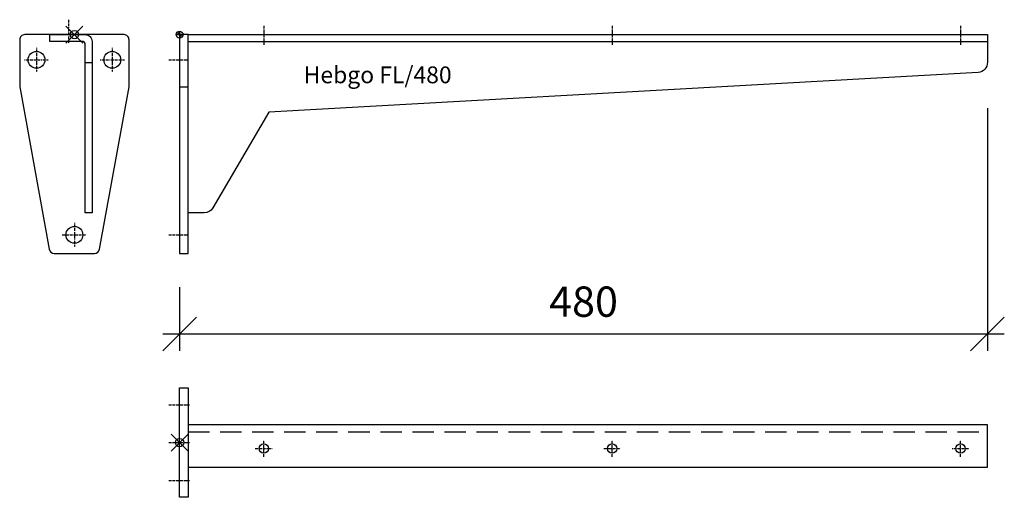
# Model space of a CAD drawing. Extents: x -95 to 490, y -275 to 9.
import ezdxf

# ---------------------------------------------------------------- set-up
doc = ezdxf.new("R2010")
doc.units = 0
doc.header["$PDMODE"] = 35
doc.header["$PDSIZE"] = 5
doc.linetypes.add('STRICHLINIE', pattern=[19.05, 12.7, -6.35])
doc.linetypes.add('STRICHPUNKT', pattern=[1, 0.5, -0.25, 0, -0.25])
doc.layers.get('DEFPOINTS').update_dxf_attribs({"linetype": 'CONTINUOUS'})
for name, color, linetype in [('1', 2, 'CONTINUOUS'), ('5', 1, 'CONTINUOUS'), ('6', 3, 'CONTINUOUS')]:
    doc.layers.add(name, color=color, linetype=linetype)
doc.styles.get("Standard").update_dxf_attribs({"font": 'ARIAL.TTF'})
doc.dimstyles.new('OPO-SSTRICH-10', dxfattribs={"dimscale": 10, "dimtxt": 1.8, "dimasz": 0, "dimexe": 1, "dimexo": 2, "dimgap": 1, "dimtad": 1, "dimdec": 1, "dimtxsty": 'STANDARD', "dimtsz": 1, "dimcen": 2, "dimdle": 1, "dimclrd": 256, "dimclre": 256, "dimclrt": 256, "dimazin": 3, "dimtfac": 1.388889, "dimtdec": 1, "dimtix": 1, "dimtmove": 0, "dimatfit": 3, "dimtolj": 1})

# ---------------------------------------------------------------- blocks, each defined once
blk = doc.blocks.new('NULLPUNKT')
at = {"layer": '5'}
for points in [[(-2, 0), (2, 0)], [(0, 2), (0, -2)]]:
    blk.add_lwpolyline(points, dxfattribs=at)
blk.add_circle((0, 0), 2, dxfattribs=at)
for points in [[(0, 0), (-2, 0), (0, 2)], [(0, 0), (2, 0), (0, -2)]]:
    blk.add_solid(points, dxfattribs=at)
blk = doc.blocks.new('*D2')
at = {"layer": '1'}
for p, q in [((480, -43.72), (480, -187.89)), ((0, -150), (0, -187.89)), ((-10, -187.89), (10, -167.89)), ((470, -187.89), (490, -167.89)), ((-10, -177.89), (490, -177.89))]:
    blk.add_line(p, q, dxfattribs=at)
at = {"layer": 'DEFPOINTS', "color": 0}
for p in [(480, -23.72), (0, -130), (480, -177.89)]:
    blk.add_point(p, dxfattribs=at)
at = {"layer": '1', "insert": (240, -158.7), "char_height": 18, "attachment_point": 5}
blk.add_mtext('\\A1;480', dxfattribs=at)

msp = doc.modelspace()

# ---------------------------------------------------------------- linework, layer by layer
at = {"layer": '5'}
for p in [(-62.5, 0), (0, -242.5)]:
    msp.add_point(p, dxfattribs=at)
at = {"layer": '6', "linetype": 'STRICHPUNKT'}
for p, q in [((-66, 8.89), (-66, -5.25)), ((50, 5.32), (50, -6)), ((257, 5.32), (257, -6)), ((464, 5.32), (464, -6)), ((-85, -7.81), (-85, -22.19)), ((-40, -7.81), (-40, -22.19)), ((-92.19, -15), (-77.81, -15)), ((-47.19, -15), (-32.81, -15)), ((-6.34, -15), (4.98, -15)), ((-62.5, -111.81), (-62.5, -126.19)), ((-69.69, -119), (-55.31, -119)), ((-6.34, -119), (4.98, -119)), ((-6.34, -220), (5.98, -220)), ((-6.34, -242.5), (5.98, -242.5)), ((50, -251.02), (50, -240.98)), ((257, -251.02), (257, -240.98)), ((464, -251.02), (464, -240.98)), ((464, -251.02), (464, -240.98)), ((44.98, -246), (55.02, -246)), ((251.98, -246), (262.02, -246)), ((458.98, -246), (469.02, -246)), ((458.98, -246), (469.02, -246)), ((-6.34, -265), (5.98, -265))]:
    msp.add_line(p, q, dxfattribs=at)
at = {"layer": '6'}
for p, q in [((5, -4), (480, -4)), ((-56, -16.63), (-52, -16.63)), ((0, -31), (5, -31))]:
    msp.add_line(p, q, dxfattribs=at)
at = {"layer": '6', "linetype": 'STRICHLINIE'}
msp.add_line((5, -236), (480, -236), dxfattribs=at)
at = {"layer": '6'}
for points in [[(-95, -3), (-95, -31), (-77.45, -127.54, 0.362465), (-74.5, -130), (-50.5, -130, 0.362465), (-47.55, -127.54), (-30, -31), (-30, -3, 0.414214), (-33, 0), (-92, 0, 0.414214)], [(-77, 0), (-56, 0, -0.414214), (-52, -4), (-52, -106), (-56, -106), (-56, -6, 0.414214), (-58, -4), (-77, -4)], [(5, 0), (480, 0), (480, -16.42, -0.392914), (474.44, -22.41), (53, -46), (19.74, -103.02, -0.26675), (14.55, -106), (5, -106)]]:
    msp.add_lwpolyline(points, format="xyb", close=True, dxfattribs=at)
for points in [[(0, 0), (0, -130), (5, -130), (5, 0)], [(5, -275), (0, -275), (0, -210), (5, -210)], [(5, -257), (480, -257), (480, -232), (5, -232)]]:
    msp.add_lwpolyline(points, close=True, dxfattribs=at)
for centre, radius in [((-85, -15), 5), ((-40, -15), 5), ((-62.5, -119), 5), ((50, -246), 2.8), ((257, -246), 2.8), ((464, -246), 2.8)]:
    msp.add_circle(centre, radius, dxfattribs=at)

# ---------------------------------------------------------------- block references
at = {"layer": '5'}
msp.add_blockref('NULLPUNKT', (0, 0), dxfattribs=at)

# ---------------------------------------------------------------- texts
at = {"layer": '1'}
msp.add_text('Hebgo FL/480', height=10, dxfattribs=at).set_placement((73.71, -28.9))

# ---------------------------------------------------------------- dimensions: what is measured, and where the dimension line sits
dim = msp.add_linear_dim(base=(480, -177.89), p1=(0, -130), p2=(480, -23.72), dimstyle='OPO-SSTRICH-10', dxfattribs=at)
dim.commit()
dim.dimension.update_dxf_attribs({"geometry": '*D2', "text_midpoint": (240, -158.7)})

doc.saveas('drawing.dxf')
